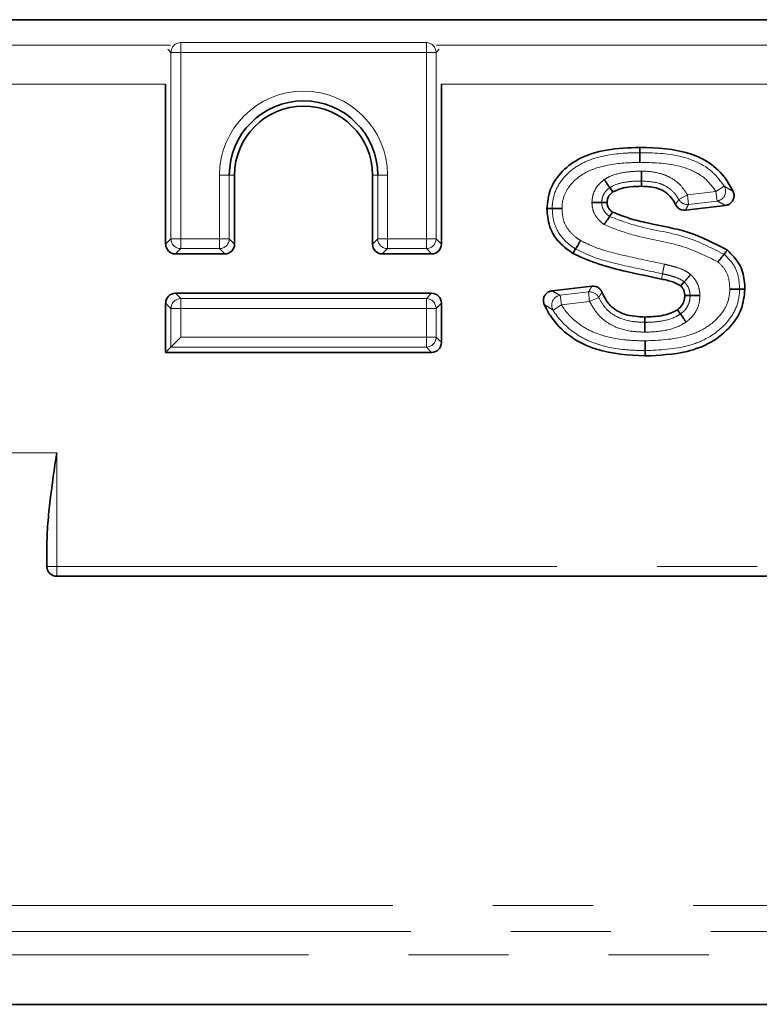
# Model space of a CAD drawing. Units: millimetres. Extents: x 8 to 418, y -28 to 291.
# Drawn here: x 150 to 160, y 231 to 244 of the extents above; entities that cross this region are included whole.
import ezdxf

# ---------------------------------------------------------------- set-up
doc = ezdxf.new("R2010")
doc.units = ezdxf.units.MM
doc.linetypes.add('PHANTOM', pattern=[12.7, 6.35, -1.27, 1.27, -1.27, 1.27, -1.27])

msp = doc.modelspace()

# ---------------------------------------------------------------- linework, layer by layer
at = {"color": 7, "linetype": 'Continuous', "lineweight": 35}
for p, q in [((122.074, 243.597), (222.909, 243.597)), ((152.124, 242.781), (152.124, 240.748)), ((155.624, 240.748), (155.624, 242.781)), ((158.145, 241.909), (158.145, 241.976)), ((152.999, 240.748), (152.999, 241.624)), ((154.749, 241.624), (154.749, 240.748)), ((158.165, 241.55), (158.165, 241.483)), ((157.762, 241.465), (157.8, 241.41)), ((157.659, 241.275), (157.727, 241.275)), ((157.76, 241.1), (157.797, 241.155)), ((159.229, 241.24), (158.723, 241.18)), ((152.248, 240.624), (152.875, 240.624)), ((154.873, 240.624), (155.5, 240.624)), ((158.706, 240.269), (158.662, 240.219)), ((157.029, 240.155), (157.534, 240.214)), ((155.5, 240.124), (152.248, 240.124)), ((158.781, 240.094), (158.714, 240.094)), ((152.124, 239.999), (152.124, 239.374)), ((155.624, 239.498), (155.624, 239.999)), ((158.659, 239.861), (158.62, 239.916)), ((158.208, 239.755), (158.208, 239.822)), ((152.315, 239.565), (152.191, 239.441)), ((152.191, 239.441), (152.124, 239.374)), ((152.124, 239.374), (155.5, 239.374)), ((150.616, 236.656), (150.616, 236.905)), ((169.321, 236.531), (150.741, 236.531)), ((72.721, 231.097), (166.637, 231.097))]:
    msp.add_line(p, q, dxfattribs=at)
at = {"color": 8, "linetype": 'PHANTOM', "lineweight": 18}
for p, q in [((122.665, 243.274), (152.187, 243.274)), ((152.313, 243.309), (152.315, 243.307)), ((152.315, 243.307), (152.315, 243.182)), ((152.315, 243.307), (155.433, 243.307)), ((155.433, 243.307), (155.435, 243.309)), ((155.433, 243.182), (155.433, 243.307)), ((155.561, 243.274), (222.318, 243.274)), ((152.191, 243.182), (152.152, 243.222)), ((152.315, 243.182), (152.191, 243.182)), ((152.191, 240.815), (152.191, 243.182)), ((152.315, 243.182), (152.315, 240.815)), ((155.433, 243.182), (152.315, 243.182)), ((155.557, 243.182), (155.433, 243.182)), ((155.433, 240.815), (155.433, 243.182)), ((155.596, 243.222), (155.557, 243.182)), ((155.557, 243.182), (155.557, 240.815)), ((122.701, 242.781), (152.124, 242.781)), ((155.624, 242.781), (171.354, 242.781)), ((152.932, 241.624), (152.808, 241.624)), ((152.808, 240.815), (152.808, 241.624)), ((152.932, 241.624), (152.932, 240.815)), ((152.932, 241.624), (152.999, 241.624)), ((154.816, 241.624), (154.749, 241.624)), ((154.816, 241.624), (154.94, 241.624)), ((154.816, 240.815), (154.816, 241.624)), ((154.94, 241.624), (154.94, 240.815)), ((158.638, 241.315), (158.747, 241.376)), ((158.747, 241.376), (159.109, 241.418)), ((158.747, 241.376), (158.761, 241.252)), ((159.109, 241.418), (159.215, 241.484)), ((159.123, 241.295), (159.109, 241.418)), ((159.123, 241.295), (158.761, 241.252)), ((152.124, 240.748), (152.191, 240.815)), ((152.191, 240.815), (152.315, 240.815)), ((152.315, 240.815), (152.315, 240.691)), ((152.315, 240.815), (152.808, 240.815)), ((152.808, 240.691), (152.808, 240.815)), ((152.808, 240.815), (152.932, 240.815)), ((152.932, 240.815), (152.999, 240.748)), ((154.749, 240.748), (154.816, 240.815)), ((154.816, 240.815), (154.94, 240.815)), ((154.94, 240.815), (154.94, 240.691)), ((154.94, 240.815), (155.433, 240.815)), ((155.433, 240.815), (155.557, 240.815)), ((155.433, 240.691), (155.433, 240.815)), ((155.557, 240.815), (155.624, 240.748)), ((152.315, 240.691), (152.248, 240.624)), ((152.808, 240.691), (152.315, 240.691)), ((152.875, 240.624), (152.808, 240.691)), ((154.94, 240.691), (154.873, 240.624)), ((155.433, 240.691), (154.94, 240.691)), ((155.5, 240.624), (155.433, 240.691)), ((158.43, 240.371), (158.416, 240.305)), ((157.133, 240.099), (157.492, 240.142)), ((157.506, 240.018), (157.492, 240.142)), ((152.248, 240.124), (152.315, 240.057)), ((152.315, 240.057), (152.315, 239.932)), ((152.315, 240.057), (155.433, 240.057)), ((155.433, 240.057), (155.5, 240.124)), ((155.433, 239.932), (155.433, 240.057)), ((157.133, 240.099), (157.147, 239.976)), ((157.506, 240.018), (157.147, 239.976)), ((157.619, 240.071), (157.506, 240.018)), ((152.191, 239.932), (152.124, 239.999)), ((152.191, 239.441), (152.191, 239.932)), ((152.315, 239.932), (152.191, 239.932)), ((152.315, 239.932), (152.315, 239.565)), ((155.433, 239.932), (152.315, 239.932)), ((155.557, 239.932), (155.433, 239.932)), ((155.433, 239.565), (155.433, 239.932)), ((155.624, 239.999), (155.557, 239.932)), ((155.557, 239.932), (155.557, 239.565)), ((157.147, 239.976), (157.041, 239.911)), ((152.315, 239.565), (155.433, 239.565)), ((155.433, 239.565), (155.557, 239.565)), ((155.433, 239.441), (155.433, 239.565)), ((155.557, 239.565), (155.624, 239.498)), ((155.433, 239.441), (152.191, 239.441)), ((155.5, 239.374), (155.433, 239.441)), ((122.701, 238.097), (150.741, 238.097)), ((150.741, 238.097), (150.741, 236.656)), ((150.616, 236.656), (150.741, 236.656)), ((150.741, 236.656), (169.321, 236.656)), ((150.741, 236.531), (150.741, 236.656)), ((72.459, 232.352), (166.898, 232.352)), ((72.686, 232.02), (166.672, 232.02)), ((166.637, 231.725), (72.721, 231.725))]:
    msp.add_line(p, q, dxfattribs=at)
at = {"color": 7, "linetype": 'Continuous', "lineweight": 35, "flags": 128}
for points in [[(157.031, 241.199), (157.017, 241.199), (156.99, 241.199), (156.964, 241.199)], [(157.328, 240.687), (157.32, 240.674), (157.306, 240.652), (157.293, 240.629)], [(159.212, 240.62), (159.22, 240.63), (159.235, 240.649), (159.254, 240.673)], [(159.409, 240.176), (159.422, 240.176), (159.445, 240.176), (159.477, 240.176)], [(158.209, 239.396), (158.21, 239.381), (158.21, 239.355), (158.21, 239.329)]]:
    msp.add_lwpolyline(points, dxfattribs=at)
at = {"color": 8, "linetype": 'PHANTOM', "lineweight": 18}
for centre, radius, start, end in [((152.317, 243.181), 0.126, 90.7299, 179.2701), ((155.431, 243.181), 0.126, 0.7299, 89.2701), ((153.874, 241.624), 1.066, 0, 180), ((159.106, 241.42), 0.126, 278.0263, 30.4173), ((158.748, 241.377), 0.126, 209.6942, 276.2576), ((152.317, 240.817), 0.126, 180.7299, 269.2701), ((152.806, 240.817), 0.126, 270.7299, 359.2701), ((154.942, 240.817), 0.126, 180.7299, 269.2701), ((155.431, 240.817), 0.126, 270.7299, 359.2701), ((157.506, 240.017), 0.126, 25.6089, 96.216), ((152.317, 239.931), 0.126, 90.7299, 179.2701), ((155.431, 239.931), 0.126, 0.7299, 89.2701), ((157.15, 239.974), 0.126, 98.014, 210.0748), ((155.431, 239.567), 0.126, 270.7299, 359.2701)]:
    msp.add_arc(centre, radius, start, end, dxfattribs=at)
at = {"color": 7, "linetype": 'Continuous', "lineweight": 35}
for centre, radius, start, end in [((153.874, 241.624), 0.942, 0, 180), ((153.874, 241.624), 0.875, 0, 180), ((150.741, 236.656), 0.125, 180, 270)]:
    msp.add_arc(centre, radius, start, end, dxfattribs=at)
for centre, major_axis in [((152.25, 240.749), (-0.0894, -0.0894)), ((152.873, 240.749), (0.0894, -0.0894)), ((154.875, 240.749), (-0.0894, -0.0894)), ((155.498, 240.749), (0.0894, -0.0894)), ((152.25, 239.998), (-0.0894, 0.0894)), ((155.498, 239.998), (0.0894, 0.0894)), ((155.498, 239.499), (0.0894, -0.0894))]:
    msp.add_ellipse(centre, major_axis=major_axis, ratio=0.989133, start_param=5.50325, end_param=7.06312, dxfattribs=at)
for points, knots in [([(156.964, 241.199), (156.972, 241.283), (156.989, 241.447), (157.139, 241.669), (157.38, 241.857), (157.736, 241.962), (158.003, 241.971), (158.145, 241.976)], [0, 0, 0, 0, 0.158484, 0.309724, 0.492499, 0.730971, 1, 1, 1, 1]), ([(158.145, 241.976), (158.363, 241.969), (158.683, 241.958), (159.065, 241.773), (159.239, 241.587), (159.306, 241.456), (159.327, 241.416)], [0, 0, 0, 0, 0.464431, 0.682314, 0.901023, 1, 1, 1, 1]), ([(158.145, 241.785), (158.145, 241.787), (158.145, 241.792), (158.145, 241.811), (158.145, 241.841), (158.145, 241.875), (158.145, 241.901), (158.145, 241.906), (158.145, 241.909)], [0, 0, 0, 0, 0.040136, 0.079908, 0.309946, 0.53997, 0.769985, 1, 1, 1, 1]), ([(158.165, 241.55), (158.165, 241.553), (158.165, 241.558), (158.165, 241.584), (158.165, 241.618), (158.165, 241.649), (158.165, 241.667), (158.165, 241.672), (158.165, 241.674)], [0, 0, 0, 0, 0.229972, 0.459943, 0.689944, 0.919999, 0.970695, 1, 1, 1, 1]), ([(157.762, 241.465), (157.76, 241.467), (157.757, 241.472), (157.743, 241.493), (157.723, 241.521), (157.705, 241.547), (157.695, 241.563), (157.692, 241.567), (157.691, 241.568)], [0, 0, 0, 0, 0.229462, 0.458913, 0.688651, 0.918893, 0.983253, 1, 1, 1, 1]), ([(157.8, 241.41), (157.782, 241.395), (157.75, 241.368), (157.73, 241.317), (157.727, 241.288), (157.727, 241.275)], [0, 0, 0, 0, 0.435823, 0.764856, 1, 1, 1, 1]), ([(158.165, 241.483), (158.117, 241.481), (158.031, 241.479), (157.906, 241.46), (157.836, 241.427), (157.8, 241.41)], [0, 0, 0, 0, 0.38467, 0.686754, 1, 1, 1, 1]), ([(158.595, 241.252), (158.581, 241.279), (158.547, 241.341), (158.464, 241.418), (158.33, 241.475), (158.227, 241.48), (158.165, 241.483)], [0, 0, 0, 0, 0.172827, 0.407058, 0.641319, 1, 1, 1, 1]), ([(159.327, 241.416), (159.332, 241.402), (159.342, 241.376), (159.338, 241.333), (159.321, 241.294), (159.292, 241.263), (159.26, 241.245), (159.238, 241.241), (159.229, 241.24)], [0, 0, 0, 0, 0.1797593, 0.3595993, 0.5375587, 0.7140743, 0.8909178, 1, 1, 1, 1]), ([(157.659, 241.275), (157.656, 241.276), (157.651, 241.276), (157.625, 241.276), (157.591, 241.276), (157.56, 241.276), (157.541, 241.276), (157.536, 241.276), (157.535, 241.276)], [0, 0, 0, 0, 0.229379, 0.458746, 0.68844, 0.918712, 0.983811, 1, 1, 1, 1]), ([(157.727, 241.275), (157.728, 241.258), (157.732, 241.224), (157.761, 241.183), (157.786, 241.164), (157.797, 241.155)], [0, 0, 0, 0, 0.344142, 0.701261, 1, 1, 1, 1]), ([(158.723, 241.18), (158.709, 241.18), (158.68, 241.179), (158.641, 241.196), (158.611, 241.222), (158.6, 241.243), (158.595, 241.252)], [0, 0, 0, 0, 0.267019, 0.53408, 0.800278, 1, 1, 1, 1]), ([(157.293, 240.629), (157.222, 240.681), (157.096, 240.774), (156.981, 240.981), (156.97, 241.124), (156.964, 241.199)], [0, 0, 0, 0, 0.379495, 0.675888, 1, 1, 1, 1]), ([(157.155, 241.199), (157.154, 241.199), (157.149, 241.199), (157.13, 241.199), (157.099, 241.199), (157.065, 241.199), (157.039, 241.199), (157.034, 241.199), (157.031, 241.199)], [0, 0, 0, 0, 0.026123, 0.080075, 0.310142, 0.540125, 0.770062, 1, 1, 1, 1]), ([(157.797, 241.155), (157.869, 241.127), (158.013, 241.069), (158.337, 240.993), (158.771, 240.921), (159.092, 240.756), (159.254, 240.673)], [0, 0, 0, 0, 0.149191, 0.302102, 0.647685, 1, 1, 1, 1]), ([(157.76, 241.1), (157.758, 241.097), (157.755, 241.092), (157.741, 241.071), (157.722, 241.043), (157.704, 241.017), (157.693, 241.001), (157.691, 240.997), (157.69, 240.996)], [0, 0, 0, 0, 0.2295361, 0.4590631, 0.6888393, 0.9190545, 0.982661, 1, 1, 1, 1]), ([(157.392, 240.793), (157.392, 240.792), (157.389, 240.788), (157.379, 240.771), (157.363, 240.745), (157.345, 240.716), (157.332, 240.694), (157.329, 240.689), (157.328, 240.687)], [0, 0, 0, 0, 0.0215648, 0.0803126, 0.3104189, 0.5403456, 0.7701709, 1, 1, 1, 1]), ([(158.416, 240.305), (158.269, 240.337), (158.005, 240.392), (157.623, 240.484), (157.403, 240.581), (157.293, 240.629)], [0, 0, 0, 0, 0.385873, 0.691275, 1, 1, 1, 1]), ([(159.254, 240.673), (159.31, 240.617), (159.417, 240.51), (159.471, 240.323), (159.475, 240.213), (159.477, 240.176)], [0, 0, 0, 0, 0.412041, 0.799524, 1, 1, 1, 1]), ([(159.212, 240.62), (159.211, 240.618), (159.207, 240.614), (159.191, 240.594), (159.17, 240.567), (159.15, 240.543), (159.139, 240.528), (159.136, 240.524), (159.135, 240.523)], [0, 0, 0, 0, 0.229819, 0.459635, 0.689556, 0.919665, 0.978726, 1, 1, 1, 1]), ([(158.662, 240.219), (158.629, 240.237), (158.575, 240.267), (158.49, 240.289), (158.441, 240.3), (158.416, 240.305)], [0, 0, 0, 0, 0.423501, 0.711235, 1, 1, 1, 1]), ([(158.789, 240.363), (158.789, 240.362), (158.785, 240.359), (158.773, 240.344), (158.752, 240.32), (158.729, 240.295), (158.712, 240.276), (158.708, 240.271), (158.706, 240.269)], [0, 0, 0, 0, 0.012862, 0.083454, 0.314079, 0.543255, 0.771612, 1, 1, 1, 1]), ([(156.93, 239.981), (156.925, 239.994), (156.916, 240.021), (156.92, 240.064), (156.938, 240.102), (156.967, 240.133), (156.999, 240.15), (157.021, 240.153), (157.029, 240.155)], [0, 0, 0, 0, 0.181255, 0.36259, 0.542082, 0.720186, 0.898656, 1, 1, 1, 1]), ([(157.534, 240.214), (157.548, 240.214), (157.576, 240.215), (157.616, 240.198), (157.647, 240.171), (157.659, 240.146), (157.665, 240.135)], [0, 0, 0, 0, 0.254475, 0.508995, 0.762571, 1, 1, 1, 1]), ([(157.665, 240.135), (157.682, 240.098), (157.719, 240.017), (157.819, 239.915), (157.987, 239.834), (158.122, 239.827), (158.208, 239.822)], [0, 0, 0, 0, 0.1798337, 0.3996086, 0.6197574, 1, 1, 1, 1]), ([(159.477, 240.176), (159.468, 240.09), (159.45, 239.918), (159.29, 239.681), (159.054, 239.489), (158.678, 239.349), (158.389, 239.337), (158.21, 239.329)], [0, 0, 0, 0, 0.1508404, 0.3010363, 0.4910543, 0.684036, 1, 1, 1, 1]), ([(158.714, 240.094), (158.712, 240.116), (158.709, 240.15), (158.687, 240.191), (158.67, 240.209), (158.662, 240.219)], [0, 0, 0, 0, 0.470939, 0.729001, 1, 1, 1, 1]), ([(159.409, 240.176), (159.407, 240.176), (159.401, 240.176), (159.376, 240.176), (159.341, 240.176), (159.31, 240.176), (159.292, 240.176), (159.287, 240.176), (159.285, 240.176)], [0, 0, 0, 0, 0.229937, 0.459873, 0.689856, 0.919924, 0.97392, 1, 1, 1, 1]), ([(158.62, 239.916), (158.643, 239.935), (158.682, 239.969), (158.71, 240.034), (158.713, 240.075), (158.714, 240.094)], [0, 0, 0, 0, 0.415339, 0.730939, 1, 1, 1, 1]), ([(158.905, 240.095), (158.904, 240.095), (158.899, 240.095), (158.88, 240.095), (158.849, 240.095), (158.815, 240.094), (158.789, 240.094), (158.784, 240.094), (158.781, 240.094)], [0, 0, 0, 0, 0.017887, 0.080819, 0.311013, 0.540819, 0.770406, 1, 1, 1, 1]), ([(158.21, 239.329), (158, 239.34), (157.666, 239.357), (157.25, 239.561), (157.033, 239.778), (156.953, 239.934), (156.93, 239.981)], [0, 0, 0, 0, 0.409335, 0.653273, 0.897966, 1, 1, 1, 1]), ([(158.208, 239.822), (158.277, 239.825), (158.382, 239.83), (158.523, 239.862), (158.588, 239.898), (158.62, 239.916)], [0, 0, 0, 0, 0.483874, 0.737189, 1, 1, 1, 1]), ([(158.207, 239.631), (158.207, 239.633), (158.207, 239.638), (158.207, 239.657), (158.207, 239.687), (158.208, 239.721), (158.208, 239.747), (158.208, 239.752), (158.208, 239.755)], [0, 0, 0, 0, 0.032278, 0.079959, 0.310007, 0.540018, 0.770009, 1, 1, 1, 1]), ([(158.731, 239.76), (158.73, 239.761), (158.727, 239.765), (158.716, 239.78), (158.698, 239.806), (158.679, 239.834), (158.664, 239.854), (158.661, 239.859), (158.659, 239.861)], [0, 0, 0, 0, 0.018187, 0.080757, 0.310941, 0.540762, 0.770377, 1, 1, 1, 1]), ([(158.209, 239.396), (158.209, 239.399), (158.209, 239.404), (158.209, 239.43), (158.209, 239.464), (158.209, 239.495), (158.209, 239.513), (158.209, 239.518), (158.209, 239.52)], [0, 0, 0, 0, 0.229997, 0.459993, 0.690007, 0.920053, 0.966522, 1, 1, 1, 1]), ([(150.616, 236.905), (150.616, 237.004), (150.621, 237.103), (150.637, 237.302), (150.647, 237.401), (150.682, 237.699), (150.712, 237.898), (150.741, 238.097)], [0, 0, 0, 0, 0.25, 0.25, 0.5, 0.5, 1, 1, 1, 1])]:
    msp.add_open_spline(points, degree=3, knots=knots, dxfattribs=at)
at = {"color": 8, "linetype": 'PHANTOM', "lineweight": 18}
for points, knots in [([(157.031, 241.199), (157.031, 241.216), (157.033, 241.303), (157.074, 241.456), (157.199, 241.629), (157.361, 241.756), (157.625, 241.868), (157.89, 241.905), (158.092, 241.908), (158.145, 241.909)], [0, 0, 0, 0, 0.035114, 0.176609, 0.31278, 0.462696, 0.589735, 0.891464, 1, 1, 1, 1]), ([(158.145, 241.909), (158.186, 241.909), (158.402, 241.906), (158.725, 241.872), (159.054, 241.698), (159.166, 241.549), (159.215, 241.484)], [0, 0, 0, 0, 0.1012141, 0.5404349, 0.7972984, 1, 1, 1, 1]), ([(158.145, 241.785), (158.094, 241.784), (157.906, 241.781), (157.662, 241.747), (157.426, 241.649), (157.291, 241.542), (157.189, 241.403), (157.157, 241.282), (157.155, 241.214), (157.155, 241.199)], [0, 0, 0, 0, 0.120018, 0.441702, 0.56838, 0.713974, 0.839721, 0.966093, 1, 1, 1, 1]), ([(159.109, 241.418), (159.067, 241.474), (158.973, 241.601), (158.68, 241.753), (158.387, 241.782), (158.184, 241.784), (158.145, 241.785)], [0, 0, 0, 0, 0.192534, 0.435506, 0.890851, 1, 1, 1, 1]), ([(157.691, 241.568), (157.71, 241.579), (157.784, 241.623), (157.923, 241.66), (158.065, 241.673), (158.142, 241.674), (158.165, 241.674)], [0, 0, 0, 0, 0.1311, 0.530854, 0.859803, 1, 1, 1, 1]), ([(158.165, 241.674), (158.186, 241.674), (158.276, 241.672), (158.395, 241.653), (158.544, 241.592), (158.66, 241.508), (158.72, 241.416), (158.747, 241.376)], [0, 0, 0, 0, 0.090991, 0.393652, 0.51991, 0.791749, 1, 1, 1, 1]), ([(157.535, 241.276), (157.537, 241.302), (157.541, 241.355), (157.568, 241.432), (157.611, 241.498), (157.657, 241.54), (157.683, 241.561), (157.691, 241.568)], [0, 0, 0, 0, 0.225085, 0.461395, 0.703641, 0.91047, 1, 1, 1, 1]), ([(158.165, 241.55), (158.143, 241.549), (158.073, 241.548), (157.951, 241.537), (157.835, 241.509), (157.776, 241.473), (157.762, 241.465)], [0, 0, 0, 0, 0.1568742, 0.504945, 0.8847779, 1, 1, 1, 1]), ([(158.638, 241.315), (158.618, 241.346), (158.571, 241.418), (158.48, 241.484), (158.343, 241.54), (158.243, 241.545), (158.165, 241.55)], [0, 0, 0, 0, 0.201814, 0.462185, 0.584647, 1, 1, 1, 1]), ([(157.762, 241.465), (157.757, 241.461), (157.738, 241.447), (157.709, 241.419), (157.68, 241.376), (157.663, 241.327), (157.661, 241.293), (157.659, 241.275)], [0, 0, 0, 0, 0.091554, 0.309127, 0.542251, 0.768541, 1, 1, 1, 1]), ([(159.215, 241.484), (159.22, 241.481), (159.241, 241.468), (159.277, 241.447), (159.308, 241.428), (159.325, 241.417), (159.327, 241.416)], [0, 0, 0, 0, 0.137284, 0.534024, 0.930567, 1, 1, 1, 1]), ([(157.69, 240.996), (157.665, 241.016), (157.61, 241.059), (157.559, 241.141), (157.538, 241.218), (157.536, 241.259), (157.535, 241.276)], [0, 0, 0, 0, 0.286557, 0.627915, 0.843287, 1, 1, 1, 1]), ([(157.659, 241.275), (157.66, 241.264), (157.661, 241.239), (157.674, 241.192), (157.707, 241.141), (157.743, 241.113), (157.76, 241.1)], [0, 0, 0, 0, 0.15775, 0.357102, 0.692254, 1, 1, 1, 1]), ([(158.595, 241.252), (158.597, 241.255), (158.606, 241.267), (158.62, 241.288), (158.632, 241.306), (158.638, 241.315)], [0, 0, 0, 0, 0.1448518, 0.5751109, 1, 1, 1, 1]), ([(158.761, 241.252), (158.756, 241.242), (158.745, 241.222), (158.732, 241.198), (158.725, 241.184), (158.723, 241.18)], [0, 0, 0, 0, 0.42485, 0.855127, 1, 1, 1, 1]), ([(159.229, 241.24), (159.227, 241.241), (159.211, 241.25), (159.182, 241.266), (159.148, 241.283), (159.129, 241.292), (159.123, 241.295)], [0, 0, 0, 0, 0.069467, 0.466125, 0.862801, 1, 1, 1, 1]), ([(157.328, 240.687), (157.302, 240.703), (157.228, 240.753), (157.123, 240.861), (157.042, 241.023), (157.035, 241.141), (157.031, 241.199)], [0, 0, 0, 0, 0.146103, 0.431287, 0.720933, 1, 1, 1, 1]), ([(157.155, 241.199), (157.158, 241.153), (157.164, 241.06), (157.226, 240.932), (157.311, 240.847), (157.371, 240.807), (157.392, 240.793)], [0, 0, 0, 0, 0.280489, 0.559785, 0.84481, 1, 1, 1, 1]), ([(157.76, 241.1), (157.867, 241.059), (158.176, 240.941), (158.692, 240.882), (159.049, 240.702), (159.212, 240.62)], [0, 0, 0, 0, 0.223018, 0.645528, 1, 1, 1, 1]), ([(159.135, 240.523), (158.986, 240.596), (158.643, 240.765), (158.129, 240.822), (157.809, 240.949), (157.69, 240.996)], [0, 0, 0, 0, 0.324241, 0.748068, 1, 1, 1, 1]), ([(157.392, 240.793), (157.432, 240.773), (157.629, 240.675), (157.992, 240.592), (158.31, 240.524), (158.456, 240.493)], [0, 0, 0, 0, 0.119392, 0.594475, 1, 1, 1, 1]), ([(158.43, 240.371), (158.283, 240.403), (157.959, 240.472), (157.581, 240.559), (157.373, 240.664), (157.328, 240.687)], [0, 0, 0, 0, 0.393747, 0.866242, 1, 1, 1, 1]), ([(159.285, 240.176), (159.283, 240.212), (159.28, 240.295), (159.237, 240.424), (159.169, 240.49), (159.135, 240.523)], [0, 0, 0, 0, 0.277299, 0.640323, 1, 1, 1, 1]), ([(159.212, 240.62), (159.257, 240.577), (159.346, 240.489), (159.402, 240.325), (159.407, 240.22), (159.409, 240.176)], [0, 0, 0, 0, 0.369811, 0.737394, 1, 1, 1, 1]), ([(158.456, 240.493), (158.455, 240.49), (158.454, 240.485), (158.45, 240.467), (158.444, 240.438), (158.437, 240.404), (158.432, 240.379), (158.431, 240.374), (158.43, 240.371)], [0, 0, 0, 0, 0.0478, 0.079888, 0.309924, 0.539952, 0.769976, 1, 1, 1, 1]), ([(158.456, 240.493), (158.476, 240.488), (158.503, 240.482), (158.556, 240.469), (158.628, 240.449), (158.716, 240.415), (158.769, 240.377), (158.789, 240.363)], [0, 0, 0, 0, 0.173224, 0.228467, 0.455726, 0.79762, 1, 1, 1, 1]), ([(158.706, 240.269), (158.693, 240.279), (158.653, 240.307), (158.584, 240.332), (158.505, 240.355), (158.455, 240.366), (158.43, 240.371)], [0, 0, 0, 0, 0.16574, 0.490083, 0.738326, 1, 1, 1, 1]), ([(158.781, 240.094), (158.78, 240.102), (158.779, 240.126), (158.772, 240.168), (158.753, 240.213), (158.728, 240.246), (158.712, 240.263), (158.706, 240.269)], [0, 0, 0, 0, 0.126401, 0.368054, 0.638666, 0.87164, 1, 1, 1, 1]), ([(158.789, 240.363), (158.799, 240.353), (158.823, 240.326), (158.863, 240.274), (158.892, 240.205), (158.903, 240.142), (158.905, 240.107), (158.905, 240.095)], [0, 0, 0, 0, 0.139764, 0.364352, 0.650023, 0.882002, 1, 1, 1, 1]), ([(157.029, 240.155), (157.03, 240.154), (157.049, 240.143), (157.082, 240.125), (157.117, 240.108), (157.133, 240.099)], [0, 0, 0, 0, 0.051874, 0.554625, 1, 1, 1, 1]), ([(157.492, 240.142), (157.498, 240.153), (157.511, 240.176), (157.525, 240.2), (157.533, 240.213), (157.534, 240.214)], [0, 0, 0, 0, 0.468998, 0.937997, 1, 1, 1, 1]), ([(157.665, 240.135), (157.664, 240.133), (157.655, 240.122), (157.64, 240.101), (157.626, 240.081), (157.619, 240.071)], [0, 0, 0, 0, 0.061995, 0.530969, 1, 1, 1, 1]), ([(158.209, 239.52), (158.385, 239.528), (158.632, 239.538), (158.95, 239.656), (159.13, 239.794), (159.256, 239.97), (159.283, 240.1), (159.285, 240.169), (159.285, 240.176)], [0, 0, 0, 0, 0.374609, 0.527367, 0.721953, 0.852612, 0.984323, 1, 1, 1, 1]), ([(159.409, 240.176), (159.409, 240.167), (159.407, 240.082), (159.372, 239.921), (159.223, 239.708), (159.014, 239.548), (158.664, 239.416), (158.396, 239.404), (158.209, 239.396)], [0, 0, 0, 0, 0.016645, 0.161654, 0.301533, 0.498893, 0.64984, 1, 1, 1, 1]), ([(158.207, 239.631), (158.15, 239.633), (158.003, 239.638), (157.791, 239.702), (157.607, 239.843), (157.539, 239.961), (157.506, 240.018)], [0, 0, 0, 0, 0.2005383, 0.5224434, 0.7669446, 1, 1, 1, 1]), ([(157.619, 240.071), (157.646, 240.024), (157.7, 239.929), (157.851, 239.813), (158.03, 239.761), (158.157, 239.757), (158.208, 239.755)], [0, 0, 0, 0, 0.226936, 0.461122, 0.784883, 1, 1, 1, 1]), ([(158.659, 239.861), (158.667, 239.868), (158.689, 239.885), (158.726, 239.921), (158.759, 239.975), (158.778, 240.036), (158.78, 240.077), (158.781, 240.094)], [0, 0, 0, 0, 0.109836, 0.306865, 0.558522, 0.806372, 1, 1, 1, 1]), ([(158.905, 240.095), (158.904, 240.071), (158.901, 240.012), (158.874, 239.924), (158.825, 239.843), (158.772, 239.792), (158.741, 239.768), (158.731, 239.76)], [0, 0, 0, 0, 0.186535, 0.444808, 0.700125, 0.896221, 1, 1, 1, 1]), ([(157.041, 239.911), (157.024, 239.922), (156.984, 239.946), (156.949, 239.968), (156.93, 239.981)], [0, 0, 0, 0, 0.445765, 1, 1, 1, 1]), ([(158.209, 239.396), (158.123, 239.398), (157.889, 239.404), (157.579, 239.47), (157.268, 239.637), (157.116, 239.792), (157.045, 239.905), (157.041, 239.911)], [0, 0, 0, 0, 0.194361, 0.527915, 0.69904, 0.983881, 1, 1, 1, 1]), ([(157.147, 239.976), (157.151, 239.971), (157.212, 239.872), (157.346, 239.737), (157.624, 239.587), (157.909, 239.528), (158.127, 239.522), (158.209, 239.52)], [0, 0, 0, 0, 0.014981, 0.290224, 0.456909, 0.796233, 1, 1, 1, 1]), ([(158.731, 239.76), (158.711, 239.747), (158.616, 239.688), (158.446, 239.643), (158.288, 239.632), (158.217, 239.631), (158.207, 239.631)], [0, 0, 0, 0, 0.129337, 0.61237, 0.943624, 1, 1, 1, 1]), ([(158.208, 239.755), (158.217, 239.755), (158.281, 239.756), (158.418, 239.765), (158.565, 239.803), (158.643, 239.852), (158.659, 239.861)], [0, 0, 0, 0, 0.059381, 0.408069, 0.882499, 1, 1, 1, 1])]:
    msp.add_open_spline(points, degree=3, knots=knots, dxfattribs=at)

doc.saveas('drawing.dxf')
